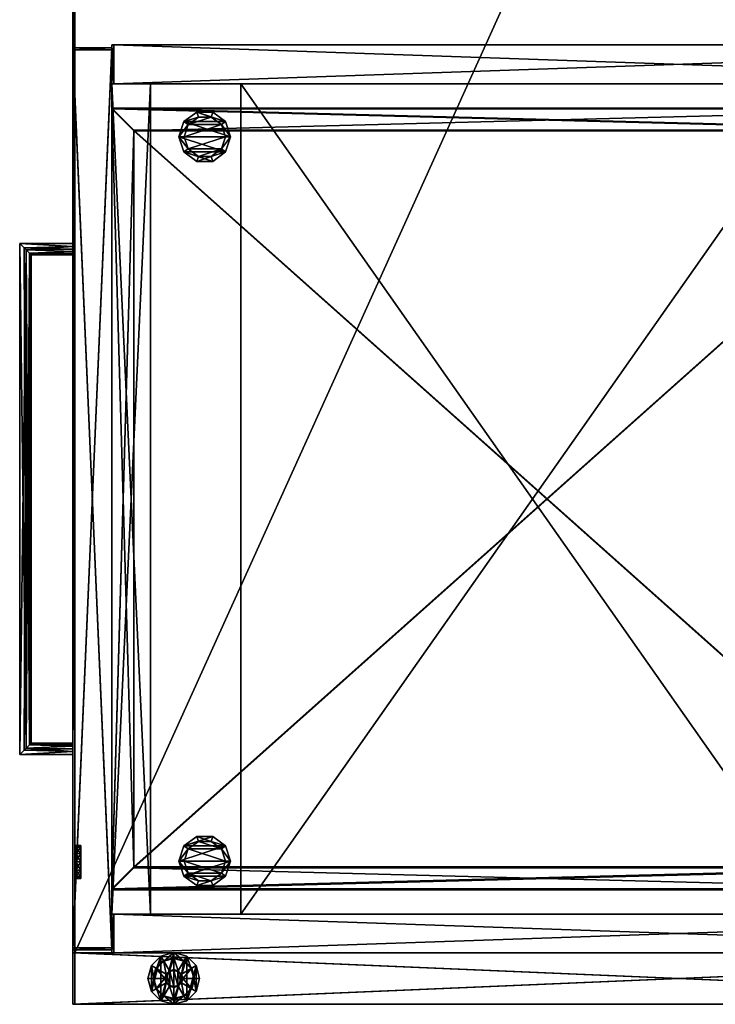
# Model space of a CAD drawing. Units: inches. Extents: x 380 to 1055, y 337 to 435.
# Drawn here: x 1028 to 1042, y 340 to 359 of the extents above; entities that cross this region are included whole.
import ezdxf

# ---------------------------------------------------------------- set-up
doc = ezdxf.new("R2010")
doc.units = ezdxf.units.IN
doc.header["$MEASUREMENT"] = 0
for name, color, linetype in [('A-FURN', 7, 'Continuous'), ('AFUFR-3-DWLM', 15, 'Continuous'), ('AFUFR-3-DWMS', 19, 'Continuous'), ('AFUFR-3-FMLM', 15, 'Continuous'), ('AFUFR-3-GDPL', 19, 'Continuous'), ('AFUFR-3-GLPL', 17, 'Continuous'), ('AFUFR-3-LKAL', 4, 'Continuous'), ('AFUFR-3-PLAL', 4, 'Continuous'), ('AFUFR-3-SDLM', 15, 'Continuous'), ('AFUFR-3-SILM', 15, 'Continuous'), ('AFUFR-3-TPLM', 15, 'Continuous'), ('AFUFR-P-T', 7, 'Continuous')]:
    doc.layers.add(name, color=color, linetype=linetype)
doc.styles.get("Standard").update_dxf_attribs({"font": 'cityb___.ttf', "width": 0.666667})

# ---------------------------------------------------------------- blocks, each defined once
blk = doc.blocks.new('3-64-2583ERSR53')
at = {"layer": 'AFUFR-3-GDPL'}
mesh = blk.add_polyface(dxfattribs=at)
corners = [(-23.016, -83.902, 0.37), (-23.104, -83.646, 0.37), (-23.221, -83.847, 0.37), (-23.016, -83.669, 0.37), (-22.927, -83.646, 0.37), (-23.169, -83.581, 0.37), (-23.371, -83.697, 0.37), (-23.193, -83.492, 0.37), (-23.426, -83.492, 0.37), (-23.371, -83.287, 0.37), (-23.169, -83.404, 0.37), (-23.221, -83.137, 0.37), (-23.104, -83.339, 0.37), (-23.016, -83.082, 0.37), (-23.016, -83.315, 0.37), (-22.927, -83.339, 0.37), (-22.811, -83.137, 0.37), (-22.862, -83.404, 0.37), (-22.661, -83.287, 0.37), (-22.839, -83.492, 0.37), (-22.606, -83.492, 0.37), (-22.661, -83.697, 0.37), (-22.862, -83.581, 0.37), (-22.811, -83.847, 0.37), (-23.016, -84.004, 0.185), (-23.213, -83.833, 0.185), (-23.272, -83.935, 0.185), (-23.016, -83.886, 0.185), (-22.819, -83.833, 0.185), (-23.357, -83.689, 0.185), (-23.459, -83.748, 0.185), (-23.409, -83.492, 0.185), (-23.528, -83.492, 0.185), (-23.459, -83.236, 0.185), (-23.357, -83.295, 0.185), (-23.272, -83.049, 0.185), (-23.213, -83.151, 0.185), (-23.016, -82.98, 0.185), (-23.016, -83.098, 0.185), (-22.819, -83.151, 0.185), (-22.76, -83.049, 0.185), (-22.675, -83.295, 0.185), (-22.573, -83.236, 0.185), (-22.622, -83.492, 0.185), (-22.504, -83.492, 0.185), (-22.573, -83.748, 0.185), (-22.675, -83.689, 0.185), (-22.76, -83.935, 0.185), (-22.76, -83.935, 0), (-23.016, -84.004, 0), (-23.272, -83.935, 0), (-23.459, -83.748, 0), (-23.528, -83.492, 0), (-23.459, -83.236, 0), (-23.272, -83.049, 0), (-23.016, -82.98, 0), (-22.76, -83.049, 0), (-22.573, -83.236, 0), (-22.504, -83.492, 0), (-22.573, -83.748, 0), (-23.016, -83.652, 1.37), (-22.936, -83.63, 1.37), (-23.096, -83.63, 1.37), (-23.154, -83.572, 1.37), (-23.175, -83.492, 1.37), (-23.154, -83.412, 1.37), (-23.096, -83.354, 1.37), (-23.016, -83.332, 1.37), (-22.936, -83.354, 1.37), (-22.877, -83.412, 1.37), (-22.856, -83.492, 1.37), (-22.877, -83.572, 1.37)]
mesh.append_faces([[corners[k] for k in face] for face in [(0, 1, 2, 2), (5, 2, 1, 1), (7, 6, 5, 5), (10, 9, 7, 7), (12, 11, 10, 10), (14, 13, 12, 12), (15, 13, 14, 14), (17, 16, 15, 15), (19, 18, 17, 17), (22, 21, 19, 19), (4, 23, 22, 22), (24, 25, 26, 26), (29, 26, 25, 25), (31, 30, 29, 29), (34, 33, 31, 31), (36, 35, 34, 34), (38, 37, 36, 36), (39, 37, 38, 38), (41, 40, 39, 39), (43, 42, 41, 41), (46, 45, 43, 43), (28, 47, 46, 46), (49, 56, 48, 48), (50, 55, 49, 49), (51, 54, 50, 50), (57, 48, 56, 56), (60, 66, 62, 62), (61, 67, 60, 60), (71, 68, 61, 61), (65, 62, 66, 66)]], dxfattribs={"vtx0": -1, "vtx1": -1, "vtx2": -1})
mesh.append_faces([[corners[k] for k in face] for face in [(24, 48, 47, 47), (26, 49, 24, 24), (30, 50, 26, 26), (32, 51, 30, 30), (33, 52, 32, 32), (35, 53, 33, 33), (37, 54, 35, 35), (40, 55, 37, 37), (42, 56, 40, 40), (44, 57, 42, 42), (45, 58, 44, 44), (47, 59, 45, 45), (0, 28, 23, 23), (2, 27, 0, 0), (6, 25, 2, 2), (8, 29, 6, 6), (9, 31, 8, 8), (11, 34, 9, 9), (13, 36, 11, 11), (16, 38, 13, 13), (18, 39, 16, 16), (20, 41, 18, 18), (21, 43, 20, 20), (23, 46, 21, 21), (60, 4, 61, 61), (62, 3, 60, 60), (63, 1, 62, 62), (64, 5, 63, 63), (65, 7, 64, 64), (66, 10, 65, 65), (67, 12, 66, 66), (68, 14, 67, 67), (69, 15, 68, 68), (70, 17, 69, 69), (71, 19, 70, 70), (61, 22, 71, 71)]], dxfattribs={"vtx0": -1, "vtx2": -1})
mesh.append_faces([[corners[k] for k in face] for face in [(49, 48, 24, 24), (50, 49, 26, 26), (51, 50, 30, 30), (52, 51, 32, 32), (53, 52, 33, 33), (54, 53, 35, 35), (55, 54, 37, 37), (56, 55, 40, 40), (57, 56, 42, 42), (58, 57, 44, 44), (59, 58, 45, 45), (48, 59, 47, 47), (52, 53, 51, 51), (58, 59, 57, 57), (27, 28, 0, 0), (25, 27, 2, 2), (29, 25, 6, 6), (31, 29, 8, 8), (34, 31, 9, 9), (36, 34, 11, 11), (38, 36, 13, 13), (39, 38, 16, 16), (41, 39, 18, 18), (43, 41, 20, 20), (46, 43, 21, 21), (28, 46, 23, 23), (3, 4, 60, 60), (1, 3, 62, 62), (5, 1, 63, 63), (7, 5, 64, 64), (10, 7, 65, 65), (12, 10, 66, 66), (14, 12, 67, 67), (15, 14, 68, 68), (17, 15, 69, 69), (19, 17, 70, 70), (22, 19, 71, 71), (4, 22, 61, 61), (70, 69, 71, 71), (64, 63, 65, 65)]], dxfattribs={"vtx1": -1, "vtx2": -1})
mesh.append_faces([[corners[k] for k in face] for face in [(3, 1, 0, 0), (4, 3, 0, 0), (6, 2, 5, 5), (8, 6, 7, 7), (9, 8, 7, 7), (11, 9, 10, 10), (13, 11, 12, 12), (16, 13, 15, 15), (18, 16, 17, 17), (20, 18, 19, 19), (21, 20, 19, 19), (23, 21, 22, 22), (0, 23, 4, 4), (27, 25, 24, 24), (28, 27, 24, 24), (30, 26, 29, 29), (32, 30, 31, 31), (33, 32, 31, 31), (35, 33, 34, 34), (37, 35, 36, 36), (40, 37, 39, 39), (42, 40, 41, 41), (44, 42, 43, 43), (45, 44, 43, 43), (47, 45, 46, 46), (24, 47, 28, 28), (55, 56, 49, 49), (54, 55, 50, 50), (53, 54, 51, 51), (59, 48, 57, 57), (67, 66, 60, 60), (68, 67, 61, 61), (69, 68, 71, 71), (63, 62, 65, 65)]], dxfattribs={"vtx1": -1, "vtx2": -1, "vtx3": -1})
at = {"layer": 'AFUFR-3-SILM'}
mesh = blk.add_polyface(dxfattribs=at)
corners = [(-1.016, -84, 0.409), (-24.976, -82.984, 0.409), (-24.976, -84, 0.409), (-1.016, -82.984, 0.409), (-1.016, -84, 0.37), (-1.016, -82.984, 0.37), (-25.016, -84, 0.37), (-25.016, -82.984, 0.37), (-24.976, -82.984, 40.831), (-24.976, -84, 40.831), (-1.016, -82.984, 40.831), (-1.016, -84, 40.831), (-1.016, -82.984, 40.87), (-1.016, -84, 40.87), (-25.016, -82.984, 40.87), (-25.016, -84, 40.87)]
mesh.append_faces([[corners[k] for k in face] for face in [(1, 7, 8, 8), (9, 15, 2, 2)]], dxfattribs={"vtx0": -1, "vtx1": -1, "vtx2": -1})
mesh.append_faces([[corners[k] for k in face] for face in [(0, 1, 2, 2), (3, 4, 5, 5), (5, 6, 7, 7), (8, 2, 1, 1), (10, 9, 8, 8), (12, 11, 10, 10), (13, 14, 15, 15), (7, 15, 14, 14), (3, 2, 1, 1), (8, 11, 10, 10), (3, 11, 0, 0), (0, 9, 2, 2), (1, 10, 3, 3)]], dxfattribs={"vtx0": -1, "vtx2": -1})
mesh.append_faces([[corners[k] for k in face] for face in [(8, 14, 12, 12), (2, 6, 4, 4)]], dxfattribs={"vtx0": -1, "vtx2": -1, "vtx3": -1})
mesh.append_faces([[corners[k] for k in face] for face in [(3, 1, 0, 0), (0, 4, 3, 3), (4, 6, 5, 5), (9, 2, 8, 8), (11, 9, 10, 10), (13, 11, 12, 12), (3, 5, 1, 1), (12, 14, 13, 13), (11, 13, 9, 9), (6, 15, 7, 7), (0, 2, 3, 3), (9, 11, 8, 8), (10, 11, 3, 3), (11, 9, 0, 0), (9, 8, 2, 2), (8, 10, 1, 1)]], dxfattribs={"vtx1": -1, "vtx2": -1})
mesh.append_faces([[corners[k] for k in face] for face in [(7, 14, 8, 8), (5, 7, 1, 1), (15, 6, 2, 2), (13, 15, 9, 9)]], dxfattribs={"vtx1": -1, "vtx2": -1, "vtx3": -1})
mesh.append_faces([[corners[k] for k in face] for face in [(12, 10, 8, 8), (4, 0, 2, 2)]], dxfattribs={"vtx2": -1, "vtx3": -1})
at = {"layer": 'AFUFR-3-TPLM'}
mesh = blk.add_polyface(dxfattribs=at)
corners = [(-25.016, -30, 29.634), (-25.016, -82.984, 28.618), (-25.016, -82.984, 29.634), (-25.016, -30, 28.618), (-24.976, -30, 29.634), (-24.976, -82.984, 29.634), (-24.976, -30, 28.618), (-24.976, -82.984, 28.618), (-1.016, -30, 28.618), (-1.016, -82.984, 28.618), (-1.016, -82.984, 29.634), (-1.016, -30, 29.634)]
mesh.append_faces([[corners[k] for k in face] for face in [(0, 1, 2, 2), (4, 2, 5, 5), (6, 5, 7, 7), (3, 7, 1, 1), (3, 4, 6, 6), (7, 2, 1, 1), (8, 7, 6, 6), (4, 10, 11, 11), (8, 10, 9, 9), (9, 5, 7, 7), (7, 4, 6, 6), (6, 11, 8, 8)]], dxfattribs={"vtx0": -1, "vtx2": -1})
mesh.append_faces([[corners[k] for k in face] for face in [(3, 1, 0, 0), (0, 2, 4, 4), (4, 5, 6, 6), (6, 7, 3, 3), (0, 4, 3, 3), (5, 2, 7, 7), (9, 7, 8, 8), (5, 10, 4, 4), (11, 10, 8, 8), (10, 5, 9, 9), (5, 4, 7, 7), (4, 11, 6, 6)]], dxfattribs={"vtx1": -1, "vtx2": -1})
blk = doc.blocks.new('3_64-2583ERSR53_____XI_____XO_____64OVLY-84_____NO')
at = {"layer": 'A-FURN'}
blk.add_blockref('3-64-2583ERSR53', (0, 0), dxfattribs=at)
at = {"layer": 'AFUFR-P-T'}
blk.add_attdef('CAPTG', (0, 1), '', height=2.5, dxfattribs=at)
at = {"layer": 'AFUFR-P-T', "flags": 1}
for tag in ['CAPPN', 'CAPMG', 'CAPMC', 'CAPQT', 'CAPDH']:
    blk.add_attdef(tag, (0, 0), '', height=0.001, dxfattribs=at)
blk = doc.blocks.new('3_66-2418PD2')
at = {"layer": 'AFUFR-P-T', "flags": 1}
for tag, height in [('CAPTG', 2.5), ('CAPPN', 0.001), ('CAPMG', 0.001), ('CAPMC', 0.001), ('CAPQT', 0.001), ('CAPDH', 0.001), ('CAPGC', 0.001)]:
    blk.add_attdef(tag, (0, 0), '', height=height, dxfattribs=at)
at = {"layer": 'AFUFR-3-DWLM'}
mesh = blk.add_polyface(dxfattribs=at)
corners = [(0.059, -23.177, 28.566), (0.059, -22.409, 28.527), (0.059, -23.177, 28.527), (0.059, -22.409, 28.566), (17.941, -23.177, 28.527), (17.941, -22.409, 28.566), (17.941, -23.177, 28.566), (17.941, -22.409, 28.527), (0.098, -23.177, 28.527), (0.098, -22.409, 28.527), (0.059, -23.177, 14.858), (0.059, -22.409, 14.818), (0.059, -23.177, 14.818), (0.059, -22.409, 14.858), (17.941, -23.177, 14.818), (17.941, -22.409, 14.858), (17.941, -23.177, 14.858), (17.941, -22.409, 14.818), (0.098, -22.409, 14.858), (0.098, -23.177, 14.858), (17.902, -22.409, 28.527), (17.902, -23.177, 28.527), (17.902, -23.177, 14.858), (17.902, -22.409, 14.858)]
mesh.append_faces([[corners[k] for k in face] for face in [(0, 1, 2, 2), (4, 5, 6, 6), (2, 6, 0, 0), (3, 7, 1, 1), (6, 3, 0, 0), (7, 2, 1, 1), (8, 1, 2, 2), (10, 11, 12, 12), (14, 15, 16, 16), (12, 16, 10, 10), (13, 17, 11, 11), (16, 13, 10, 10), (17, 12, 11, 11), (10, 18, 19, 19), (2, 19, 8, 8), (9, 13, 1, 1), (19, 9, 8, 8), (13, 2, 1, 1), (4, 20, 21, 21), (22, 15, 16, 16), (21, 16, 4, 4), (7, 23, 20, 20), (16, 7, 4, 4), (23, 21, 20, 20), (21, 7, 20, 20), (16, 23, 15, 15), (4, 22, 16, 16), (20, 15, 23, 23), (15, 4, 16, 16), (21, 9, 8, 8), (23, 19, 18, 18), (21, 19, 22, 22), (8, 18, 19, 19), (9, 23, 18, 18)]], dxfattribs={"vtx0": -1, "vtx2": -1})
mesh.append_faces([[corners[k] for k in face] for face in [(3, 1, 0, 0), (7, 5, 4, 4), (4, 6, 2, 2), (5, 7, 3, 3), (5, 3, 6, 6), (4, 2, 7, 7), (9, 1, 8, 8), (13, 11, 10, 10), (17, 15, 14, 14), (14, 16, 12, 12), (15, 17, 13, 13), (15, 13, 16, 16), (14, 12, 17, 17), (13, 18, 10, 10), (10, 19, 2, 2), (18, 13, 9, 9), (18, 9, 19, 19), (10, 2, 13, 13), (7, 20, 4, 4), (23, 15, 22, 22), (22, 16, 21, 21), (15, 23, 7, 7), (15, 7, 16, 16), (22, 21, 23, 23), (4, 7, 21, 21), (22, 23, 16, 16), (21, 22, 4, 4), (7, 15, 20, 20), (7, 4, 15, 15), (20, 9, 21, 21), (22, 19, 23, 23), (8, 19, 21, 21), (9, 18, 8, 8), (20, 23, 9, 9)]], dxfattribs={"vtx1": -1, "vtx2": -1})
mesh.append_faces([[corners[k] for k in face] for face in [(21, 20, 22, 22), (22, 20, 23, 23), (21, 22, 20, 20)]], dxfattribs={"vtx2": -1})
mesh = blk.add_polyface(dxfattribs=at)
corners = [(0.098, -23.177, 14.661), (0.059, -22.409, 14.661), (0.059, -23.177, 14.661), (0.098, -22.409, 14.661), (0.059, -23.177, 0.991), (0.059, -22.409, 0.991), (0.059, -23.177, 0.952), (0.059, -22.409, 0.952), (17.941, -23.177, 0.952), (17.941, -22.409, 0.952), (17.941, -23.177, 0.991), (17.941, -22.409, 0.991), (0.098, -22.409, 0.991), (0.098, -23.177, 0.991), (0.059, -23.177, 14.7), (0.059, -22.409, 14.7), (17.941, -23.177, 14.661), (17.941, -22.409, 14.661), (17.941, -23.177, 14.7), (17.941, -22.409, 14.7), (17.902, -22.409, 14.661), (17.902, -23.177, 14.661), (17.902, -23.177, 0.991), (17.902, -22.409, 0.991)]
mesh.append_faces([[corners[k] for k in face] for face in [(0, 1, 2, 2), (6, 5, 7, 7), (10, 9, 11, 11), (4, 8, 10, 10), (7, 11, 9, 9), (8, 7, 9, 9), (11, 4, 10, 10), (4, 12, 13, 13), (2, 13, 0, 0), (3, 5, 1, 1), (13, 3, 0, 0), (5, 2, 1, 1), (2, 15, 1, 1), (18, 17, 19, 19), (14, 16, 18, 18), (1, 19, 17, 17), (16, 1, 17, 17), (19, 14, 18, 18), (16, 20, 21, 21), (22, 11, 10, 10), (21, 10, 16, 16), (17, 23, 20, 20), (10, 17, 16, 16), (23, 21, 20, 20), (21, 17, 20, 20), (10, 23, 11, 11), (16, 22, 10, 10), (20, 11, 23, 23), (11, 16, 10, 10), (21, 3, 0, 0), (23, 13, 12, 12), (21, 13, 22, 22), (0, 12, 13, 13), (3, 23, 12, 12)]], dxfattribs={"vtx0": -1, "vtx2": -1})
mesh.append_faces([[corners[k] for k in face] for face in [(3, 1, 0, 0), (4, 5, 6, 6), (8, 9, 10, 10), (6, 8, 4, 4), (5, 11, 7, 7), (6, 7, 8, 8), (5, 4, 11, 11), (5, 12, 4, 4), (4, 13, 2, 2), (12, 5, 3, 3), (12, 3, 13, 13), (4, 2, 5, 5), (14, 15, 2, 2), (16, 17, 18, 18), (2, 16, 14, 14), (15, 19, 1, 1), (2, 1, 16, 16), (15, 14, 19, 19), (17, 20, 16, 16), (23, 11, 22, 22), (22, 10, 21, 21), (11, 23, 17, 17), (11, 17, 10, 10), (22, 21, 23, 23), (16, 17, 21, 21), (22, 23, 10, 10), (21, 22, 16, 16), (17, 11, 20, 20), (17, 16, 11, 11), (20, 3, 21, 21), (22, 13, 23, 23), (0, 13, 21, 21), (3, 12, 0, 0), (20, 23, 3, 3)]], dxfattribs={"vtx1": -1, "vtx2": -1})
mesh.append_faces([[corners[k] for k in face] for face in [(21, 20, 22, 22), (22, 20, 23, 23), (21, 22, 20, 20)]], dxfattribs={"vtx2": -1})
at = {"layer": 'AFUFR-3-DWMS'}
mesh = blk.add_polyface(dxfattribs=at)
corners = [(1.689, -21.972, 3.452), (16.295, -21.972, 3.417), (1.689, -5.594, 3.452), (16.295, -5.594, 3.417), (16.295, -21.972, 13.031), (1.705, -21.972, 13.031), (16.295, -5.594, 13.031), (1.689, -5.594, 13.066), (1.252, -22.409, 2.956), (16.732, -22.409, 2.921), (1.268, -22.409, 13.031), (16.732, -22.409, 13.031), (16.732, -5.157, 2.921), (16.732, -5.157, 13.031), (1.252, -5.157, 13.066), (1.252, -5.157, 2.956), (1.689, -5.594, 3.33), (16.295, -5.594, 3.295), (1.689, -21.972, 3.33), (16.295, -21.972, 3.295), (16.295, -21.972, 2.921), (16.295, -5.594, 2.921), (1.689, -5.594, 2.956), (1.689, -21.972, 2.956)]
mesh.append_faces([[corners[k] for k in face] for face in [(7, 10, 5, 5), (5, 11, 4, 4), (4, 11, 6, 6), (10, 7, 14, 14), (15, 22, 8, 8), (22, 12, 21, 21), (21, 9, 20, 20)]], dxfattribs={"vtx0": -1, "vtx1": -1, "vtx2": -1})
mesh.append_faces([[corners[k] for k in face] for face in [(2, 1, 3, 3), (4, 0, 5, 5), (6, 1, 4, 4), (5, 2, 7, 7), (10, 9, 11, 11), (11, 12, 13, 13), (8, 14, 15, 15), (7, 3, 6, 6), (18, 17, 19, 19), (20, 17, 21, 21), (21, 16, 22, 22), (23, 19, 20, 20), (22, 18, 23, 23), (15, 13, 12, 12)]], dxfattribs={"vtx0": -1, "vtx2": -1})
mesh.append_faces([[corners[k] for k in face] for face in [(5, 10, 11, 11), (6, 11, 13, 13), (6, 13, 14, 14), (14, 7, 6, 6), (8, 22, 23, 23), (8, 23, 20, 20), (21, 12, 9, 9), (20, 9, 8, 8)]], dxfattribs={"vtx0": -1, "vtx2": -1, "vtx3": -1})
mesh.append_faces([[corners[k] for k in face] for face in [(0, 1, 2, 2), (1, 0, 4, 4), (3, 1, 6, 6), (0, 2, 5, 5), (8, 9, 10, 10), (9, 12, 11, 11), (10, 14, 8, 8), (2, 3, 7, 7), (16, 17, 18, 18), (19, 17, 20, 20), (17, 16, 21, 21), (18, 19, 23, 23), (16, 18, 22, 22), (14, 13, 15, 15)]], dxfattribs={"vtx1": -1, "vtx2": -1})
mesh.append_faces([[corners[k] for k in face] for face in [(15, 12, 22, 22)]], dxfattribs={"vtx1": -1, "vtx2": -1, "vtx3": -1})
mesh = blk.add_polyface(dxfattribs=at)
corners = [(1.705, -21.972, 17.314), (16.311, -21.972, 17.279), (1.705, -5.594, 17.314), (16.311, -5.594, 17.279), (16.311, -21.972, 26.862), (1.705, -21.972, 26.897), (16.311, -5.594, 26.862), (1.705, -5.594, 26.897), (1.268, -22.409, 16.818), (16.748, -22.409, 16.783), (1.268, -22.409, 26.897), (16.748, -22.409, 26.862), (1.268, -5.157, 26.897), (1.268, -5.157, 16.818), (16.748, -5.157, 26.862), (16.748, -5.157, 16.783), (1.705, -5.594, 17.192), (16.311, -5.594, 17.157), (1.705, -21.972, 17.192), (16.311, -21.972, 17.157), (16.311, -21.972, 16.783), (16.311, -5.594, 16.783), (1.705, -5.594, 16.818), (1.705, -21.972, 16.818)]
mesh.append_faces([[corners[k] for k in face] for face in [(23, 13, 22, 22), (22, 15, 21, 21), (21, 9, 20, 20), (20, 9, 23, 23), (7, 10, 5, 5), (5, 11, 4, 4), (4, 14, 6, 6), (6, 14, 7, 7)]], dxfattribs={"vtx0": -1, "vtx1": -1, "vtx2": -1})
mesh.append_faces([[corners[k] for k in face] for face in [(2, 1, 3, 3), (4, 0, 5, 5), (6, 1, 4, 4), (5, 2, 7, 7), (7, 3, 6, 6), (10, 9, 11, 11), (8, 12, 13, 13), (13, 14, 15, 15), (18, 17, 19, 19), (20, 17, 21, 21), (21, 16, 22, 22), (23, 19, 20, 20), (22, 18, 23, 23), (11, 15, 14, 14)]], dxfattribs={"vtx0": -1, "vtx2": -1})
mesh.append_faces([[corners[k] for k in face] for face in [(23, 8, 13, 13), (22, 13, 15, 15), (21, 15, 9, 9), (5, 10, 11, 11), (4, 11, 14, 14), (7, 14, 12, 12), (7, 12, 10, 10)]], dxfattribs={"vtx0": -1, "vtx2": -1, "vtx3": -1})
mesh.append_faces([[corners[k] for k in face] for face in [(0, 1, 2, 2), (1, 0, 4, 4), (3, 1, 6, 6), (0, 2, 5, 5), (2, 3, 7, 7), (8, 9, 10, 10), (10, 12, 8, 8), (12, 14, 13, 13), (16, 17, 18, 18), (19, 17, 20, 20), (17, 16, 21, 21), (18, 19, 23, 23), (16, 18, 22, 22), (9, 15, 11, 11)]], dxfattribs={"vtx1": -1, "vtx2": -1})
mesh.append_faces([[corners[k] for k in face] for face in [(9, 8, 23, 23)]], dxfattribs={"vtx1": -1, "vtx2": -1, "vtx3": -1})
at = {"layer": 'AFUFR-3-FMLM'}
mesh = blk.add_polyface(dxfattribs=at)
corners = [(17.232, -19.85, 28.684), (0.768, -8.287, 28.684), (0.768, -19.85, 28.684), (17.232, -8.287, 28.684), (0.768, -19.85, 27.917), (17.232, -8.287, 27.917), (17.232, -19.85, 27.916), (0.768, -8.287, 27.917)]
mesh.append_faces([[corners[k] for k in face] for face in [(0, 1, 2, 2), (4, 5, 6, 6), (0, 5, 3, 3), (3, 7, 1, 1), (1, 4, 2, 2), (2, 6, 0, 0)]], dxfattribs={"vtx0": -1, "vtx2": -1})
mesh.append_faces([[corners[k] for k in face] for face in [(3, 1, 0, 0), (7, 5, 4, 4), (6, 5, 0, 0), (5, 7, 3, 3), (7, 4, 1, 1), (4, 6, 2, 2)]], dxfattribs={"vtx1": -1, "vtx2": -1})
mesh = blk.add_polyface(dxfattribs=at)
corners = [(17.232, -21.642, 2.688), (0.768, -22.409, 2.688), (17.232, -22.409, 2.688), (0.768, -21.642, 2.688), (17.232, -22.409, 0.436), (0.768, -21.642, 0.436), (17.232, -21.642, 0.436), (0.768, -22.409, 0.436)]
mesh.append_faces([[corners[k] for k in face] for face in [(0, 1, 2, 2), (4, 5, 6, 6), (0, 5, 3, 3), (3, 7, 1, 1), (1, 4, 2, 2), (2, 6, 0, 0)]], dxfattribs={"vtx0": -1, "vtx2": -1})
mesh.append_faces([[corners[k] for k in face] for face in [(3, 1, 0, 0), (7, 5, 4, 4), (6, 5, 0, 0), (5, 7, 3, 3), (7, 4, 1, 1), (4, 6, 2, 2)]], dxfattribs={"vtx1": -1, "vtx2": -1})
at = {"layer": 'AFUFR-3-GLPL'}
mesh = blk.add_polyface(dxfattribs=at)
corners = [(1.82, -20.975, 0.425), (1.579, -20.896, 0.425), (1.82, -20.975, 0.24), (1.579, -20.896, 0.24), (2.061, -20.896, 0.425), (2.061, -20.896, 0.24), (2.21, -20.691, 0.425), (2.21, -20.691, 0.24), (2.21, -20.438, 0.425), (2.21, -20.438, 0.24), (2.061, -20.233, 0.425), (2.061, -20.233, 0.24), (1.82, -20.155, 0.425), (1.82, -20.155, 0.24), (1.579, -20.233, 0.425), (1.579, -20.233, 0.24), (1.43, -20.438, 0.425), (1.43, -20.438, 0.24), (1.43, -20.691, 0.425), (1.43, -20.691, 0.24), (1.334, -20.406, 0.055), (1.334, -20.723, 0.055), (1.334, -20.406, 0.24), (1.334, -20.723, 0.24), (1.519, -20.151, 0.055), (1.519, -20.151, 0.24), (1.82, -20.053, 0.055), (1.82, -20.053, 0.24), (2.121, -20.151, 0.055), (2.121, -20.151, 0.24), (2.307, -20.406, 0.055), (2.307, -20.406, 0.24), (2.307, -20.723, 0.055), (2.307, -20.723, 0.24), (2.121, -20.979, 0.055), (2.121, -20.979, 0.24), (1.82, -21.076, 0.055), (1.82, -21.076, 0.24), (1.519, -20.979, 0.055), (1.519, -20.979, 0.24)]
mesh.append_faces([[corners[k] for k in face] for face in [(16, 1, 14, 14), (14, 0, 12, 12), (12, 4, 10, 10), (37, 3, 39, 39), (39, 19, 23, 23), (23, 17, 22, 22), (22, 17, 25, 25), (25, 15, 27, 27), (27, 11, 29, 29), (29, 9, 31, 31), (31, 9, 33, 33), (33, 7, 35, 35), (35, 5, 37, 37), (21, 24, 38, 38), (38, 26, 36, 36), (36, 28, 34, 34)]], dxfattribs={"vtx0": -1, "vtx1": -1, "vtx2": -1})
mesh.append_faces([[corners[k] for k in face] for face in [(2, 1, 3, 3), (5, 0, 2, 2), (7, 4, 5, 5), (9, 6, 7, 7), (11, 8, 9, 9), (13, 10, 11, 11), (15, 12, 13, 13), (17, 14, 15, 15), (19, 16, 17, 17), (3, 18, 19, 19), (10, 6, 8, 8), (22, 21, 23, 23), (25, 20, 22, 22), (27, 24, 25, 25), (29, 26, 27, 27), (31, 28, 29, 29), (33, 30, 31, 31), (35, 32, 33, 33), (37, 34, 35, 35), (39, 36, 37, 37), (23, 38, 39, 39), (34, 30, 32, 32)]], dxfattribs={"vtx0": -1, "vtx2": -1})
mesh.append_faces([[corners[k] for k in face] for face in [(14, 1, 0, 0), (12, 0, 4, 4), (10, 4, 6, 6), (37, 2, 3, 3), (39, 3, 19, 19), (23, 19, 17, 17), (25, 17, 15, 15), (27, 15, 13, 13), (27, 13, 11, 11), (29, 11, 9, 9), (33, 9, 7, 7), (35, 7, 5, 5), (38, 24, 26, 26), (36, 26, 28, 28), (34, 28, 30, 30)]], dxfattribs={"vtx0": -1, "vtx2": -1, "vtx3": -1})
mesh.append_faces([[corners[k] for k in face] for face in [(0, 1, 2, 2), (4, 0, 5, 5), (6, 4, 7, 7), (8, 6, 9, 9), (10, 8, 11, 11), (12, 10, 13, 13), (14, 12, 15, 15), (16, 14, 17, 17), (18, 16, 19, 19), (1, 18, 3, 3), (18, 1, 16, 16), (20, 21, 22, 22), (24, 20, 25, 25), (26, 24, 27, 27), (28, 26, 29, 29), (30, 28, 31, 31), (32, 30, 33, 33), (34, 32, 35, 35), (36, 34, 37, 37), (38, 36, 39, 39), (21, 38, 23, 23)]], dxfattribs={"vtx1": -1, "vtx2": -1})
mesh.append_faces([[corners[k] for k in face] for face in [(5, 2, 37, 37)]], dxfattribs={"vtx1": -1, "vtx2": -1, "vtx3": -1})
mesh.append_faces([[corners[k] for k in face] for face in [(21, 20, 24, 24)]], dxfattribs={"vtx2": -1, "vtx3": -1})
mesh = blk.add_polyface(dxfattribs=at)
corners = [(16.666, -20.406, 0.24), (16.666, -20.723, 0.055), (16.666, -20.406, 0.055), (16.666, -20.723, 0.24), (16.481, -20.151, 0.24), (16.481, -20.151, 0.055), (16.18, -20.053, 0.24), (16.18, -20.053, 0.055), (15.879, -20.151, 0.24), (15.879, -20.151, 0.055), (15.693, -20.406, 0.24), (15.693, -20.406, 0.055), (15.693, -20.723, 0.24), (15.693, -20.723, 0.055), (15.879, -20.979, 0.24), (15.879, -20.979, 0.055), (16.18, -21.076, 0.24), (16.18, -21.076, 0.055), (16.481, -20.979, 0.24), (16.481, -20.979, 0.055), (16.18, -20.975, 0.24), (16.421, -20.896, 0.425), (16.18, -20.975, 0.425), (16.421, -20.896, 0.24), (15.939, -20.896, 0.24), (15.939, -20.896, 0.425), (15.79, -20.691, 0.24), (15.79, -20.691, 0.425), (15.79, -20.438, 0.24), (15.79, -20.438, 0.425), (15.939, -20.233, 0.24), (15.939, -20.233, 0.425), (16.18, -20.155, 0.24), (16.18, -20.155, 0.425), (16.421, -20.233, 0.24), (16.421, -20.233, 0.425), (16.57, -20.438, 0.24), (16.57, -20.438, 0.425), (16.57, -20.691, 0.24), (16.57, -20.691, 0.425)]
mesh.append_faces([[corners[k] for k in face] for face in [(35, 21, 37, 37), (33, 22, 35, 35), (31, 25, 33, 33), (18, 23, 16, 16), (3, 38, 18, 18), (0, 36, 3, 3), (4, 36, 0, 0), (6, 34, 4, 4), (8, 30, 6, 6), (10, 28, 8, 8), (12, 28, 10, 10), (14, 26, 12, 12), (16, 24, 14, 14), (19, 5, 1, 1), (17, 7, 19, 19), (15, 9, 17, 17)]], dxfattribs={"vtx0": -1, "vtx1": -1, "vtx2": -1})
mesh.append_faces([[corners[k] for k in face] for face in [(0, 1, 2, 2), (4, 2, 5, 5), (6, 5, 7, 7), (8, 7, 9, 9), (10, 9, 11, 11), (12, 11, 13, 13), (14, 13, 15, 15), (16, 15, 17, 17), (18, 17, 19, 19), (3, 19, 1, 1), (20, 21, 22, 22), (24, 22, 25, 25), (26, 25, 27, 27), (28, 27, 29, 29), (30, 29, 31, 31), (32, 31, 33, 33), (34, 33, 35, 35), (36, 35, 37, 37), (38, 37, 39, 39), (23, 39, 21, 21), (37, 21, 39, 39)]], dxfattribs={"vtx0": -1, "vtx2": -1})
mesh.append_faces([[corners[k] for k in face] for face in [(16, 20, 24, 24)]], dxfattribs={"vtx0": -1, "vtx2": -1, "vtx3": -1})
mesh.append_faces([[corners[k] for k in face] for face in [(3, 1, 0, 0), (0, 2, 4, 4), (4, 5, 6, 6), (6, 7, 8, 8), (8, 9, 10, 10), (10, 11, 12, 12), (12, 13, 14, 14), (14, 15, 16, 16), (16, 17, 18, 18), (18, 19, 3, 3), (23, 21, 20, 20), (20, 22, 24, 24), (24, 25, 26, 26), (26, 27, 28, 28), (28, 29, 30, 30), (30, 31, 32, 32), (32, 33, 34, 34), (34, 35, 36, 36), (36, 37, 38, 38), (38, 39, 23, 23), (29, 27, 31, 31), (13, 11, 15, 15)]], dxfattribs={"vtx1": -1, "vtx2": -1})
mesh.append_faces([[corners[k] for k in face] for face in [(22, 21, 35, 35), (25, 22, 33, 33), (27, 25, 31, 31), (23, 20, 16, 16), (38, 23, 18, 18), (36, 38, 3, 3), (34, 36, 4, 4), (32, 34, 6, 6), (30, 32, 6, 6), (28, 30, 8, 8), (26, 28, 12, 12), (24, 26, 14, 14), (7, 5, 19, 19), (9, 7, 17, 17), (11, 9, 15, 15)]], dxfattribs={"vtx1": -1, "vtx2": -1, "vtx3": -1})
mesh.append_faces([[corners[k] for k in face] for face in [(5, 2, 1, 1)]], dxfattribs={"vtx2": -1, "vtx3": -1})
at = {"layer": 'AFUFR-3-LKAL'}
mesh = blk.add_polyface(dxfattribs=at)
corners = [(16.481, -23.118, 27.901), (16.481, -23.02, 27.901), (16.525, -23.118, 28.065), (16.525, -23.02, 28.065), (16.481, -23.118, 28.229), (16.481, -23.02, 28.229), (16.361, -23.118, 28.349), (16.361, -23.02, 28.349), (16.197, -23.118, 28.393), (16.197, -23.02, 28.393), (16.033, -23.118, 28.349), (16.033, -23.02, 28.349), (15.913, -23.118, 28.229), (15.913, -23.02, 28.229), (15.869, -23.118, 28.065), (15.869, -23.02, 28.065), (15.913, -23.118, 27.901), (15.913, -23.02, 27.901), (16.033, -23.118, 27.781), (16.033, -23.02, 27.781), (16.197, -23.118, 27.737), (16.197, -23.02, 27.737), (16.361, -23.118, 27.781), (16.361, -23.02, 27.781)]
mesh.append_faces([[corners[k] for k in face] for face in [(4, 12, 2, 2), (2, 14, 0, 0), (0, 16, 22, 22), (12, 4, 10, 10), (1, 17, 3, 3), (3, 15, 5, 5), (5, 13, 7, 7), (17, 1, 19, 19)]], dxfattribs={"vtx0": -1, "vtx1": -1, "vtx2": -1})
mesh.append_faces([[corners[k] for k in face] for face in [(2, 1, 3, 3), (4, 3, 5, 5), (6, 5, 7, 7), (8, 7, 9, 9), (10, 9, 11, 11), (12, 11, 13, 13), (14, 13, 15, 15), (16, 15, 17, 17), (18, 17, 19, 19), (20, 19, 21, 21), (22, 21, 23, 23), (0, 23, 1, 1), (22, 18, 20, 20), (10, 6, 8, 8), (7, 11, 9, 9), (19, 23, 21, 21)]], dxfattribs={"vtx0": -1, "vtx2": -1})
mesh.append_faces([[corners[k] for k in face] for face in [(2, 12, 14, 14), (0, 14, 16, 16), (22, 16, 18, 18), (10, 4, 6, 6), (3, 17, 15, 15), (5, 15, 13, 13), (7, 13, 11, 11), (19, 1, 23, 23)]], dxfattribs={"vtx0": -1, "vtx2": -1, "vtx3": -1})
mesh.append_faces([[corners[k] for k in face] for face in [(0, 1, 2, 2), (2, 3, 4, 4), (4, 5, 6, 6), (6, 7, 8, 8), (8, 9, 10, 10), (10, 11, 12, 12), (12, 13, 14, 14), (14, 15, 16, 16), (16, 17, 18, 18), (18, 19, 20, 20), (20, 21, 22, 22), (22, 23, 0, 0)]], dxfattribs={"vtx1": -1, "vtx2": -1})
at = {"layer": 'AFUFR-3-PLAL'}
mesh = blk.add_polyface(dxfattribs=at)
corners = [(4.156, -23.177, 13.531), (4.146, -24.019, 13.56), (4.159, -24.006, 13.517), (4.133, -23.177, 13.356), (4.146, -24.019, 13.383), (4.125, -24.041, 13.344), (13.875, -24.041, 13.344), (4.096, -23.177, 13.309), (4.096, -23.177, 13.634), (13.867, -23.177, 13.587), (13.841, -24.006, 13.517), (13.875, -24.041, 13.6), (4.125, -24.041, 13.6), (13.904, -23.177, 13.634), (4.133, -23.177, 13.587), (13.904, -23.177, 13.309), (13.867, -23.177, 13.356), (13.837, -23.177, 13.472), (13.844, -23.177, 13.531), (13.939, -24.104, 13.28), (4.061, -24.104, 13.663), (3.933, -24.232, 13.241), (14.067, -24.232, 13.241), (3.933, -24.232, 13.702), (3.933, -23.177, 13.702), (14.067, -24.232, 13.702), (14.067, -23.177, 13.241), (14.067, -23.177, 13.702), (3.933, -23.177, 13.241), (4.061, -24.104, 13.28), (13.979, -24.144, 13.259), (14.007, -23.177, 13.249), (13.939, -24.104, 13.663), (4.021, -24.144, 13.684), (3.993, -23.177, 13.694), (3.993, -23.177, 13.249), (14.007, -23.177, 13.694), (13.844, -23.177, 13.412), (13.854, -24.019, 13.383), (13.841, -24.006, 13.427), (4.159, -24.006, 13.427), (4.163, -23.177, 13.472), (4.156, -23.177, 13.412), (13.952, -23.177, 13.671), (4.048, -23.177, 13.272), (4.048, -23.177, 13.671), (13.952, -23.177, 13.272)]
mesh.append_faces([[corners[k] for k in face] for face in [(7, 8, 3, 3), (13, 16, 9, 9), (28, 34, 35, 35), (43, 15, 13, 13), (44, 45, 7, 7), (9, 37, 18, 18), (3, 14, 42, 42), (35, 34, 44, 44), (36, 46, 43, 43)]], dxfattribs={"vtx0": -1, "vtx1": -1, "vtx2": -1})
mesh.append_faces([[corners[k] for k in face] for face in [(4, 6, 5, 5), (9, 10, 11, 11), (20, 11, 12, 12), (23, 22, 25, 25), (25, 26, 27, 27), (21, 24, 28, 28), (5, 19, 29, 29), (2, 39, 40, 40), (42, 0, 41, 41), (18, 37, 17, 17), (40, 38, 4, 4)]], dxfattribs={"vtx0": -1, "vtx2": -1})
mesh.append_faces([[corners[k] for k in face] for face in [(13, 15, 16, 16), (3, 8, 14, 14), (36, 26, 31, 31), (43, 46, 15, 15), (7, 45, 8, 8), (42, 14, 0, 0), (9, 16, 37, 37), (44, 34, 45, 45), (36, 31, 46, 46)]], dxfattribs={"vtx0": -1, "vtx2": -1, "vtx3": -1})
mesh.append_faces([[corners[k] for k in face] for face in [(21, 22, 23, 23), (23, 24, 21, 21), (22, 26, 25, 25), (24, 34, 28, 28), (27, 26, 36, 36), (18, 10, 9, 9)]], dxfattribs={"vtx1": -1, "vtx2": -1})
mesh.append_faces([[corners[k] for k in face] for face in [(0, 1, 2, 2), (3, 4, 5, 5), (3, 5, 7, 7), (12, 11, 10, 10), (9, 11, 13, 13), (8, 12, 14, 14), (15, 6, 16, 16), (1, 10, 2, 2), (17, 10, 18, 18), (15, 19, 6, 6), (8, 20, 12, 12), (29, 30, 22, 22), (31, 22, 30, 30), (23, 32, 33, 33), (34, 23, 33, 33), (35, 29, 21, 21), (29, 22, 21, 21), (36, 32, 25, 25), (23, 25, 32, 32), (24, 23, 34, 34), (26, 22, 31, 31), (35, 21, 28, 28), (36, 25, 27, 27), (13, 11, 32, 32), (7, 5, 29, 29), (37, 38, 39, 39), (41, 40, 42, 42), (17, 39, 10, 10), (41, 2, 40, 40), (0, 2, 41, 41), (37, 39, 17, 17), (13, 32, 43, 43), (7, 29, 44, 44), (46, 19, 15, 15), (45, 20, 8, 8), (29, 19, 30, 30), (46, 30, 19, 19), (45, 33, 20, 20), (33, 32, 20, 20), (14, 1, 0, 0), (16, 38, 37, 37), (42, 4, 3, 3), (34, 33, 45, 45), (31, 30, 46, 46), (44, 29, 35, 35), (43, 32, 36, 36), (14, 12, 1, 1), (12, 10, 1, 1), (16, 6, 38, 38), (42, 40, 4, 4)]], dxfattribs={"vtx2": -1})
mesh.append_faces([[corners[k] for k in face] for face in [(5, 6, 19, 19), (20, 32, 11, 11), (40, 39, 38, 38), (2, 10, 39, 39), (4, 38, 6, 6)]], dxfattribs={"vtx2": -1, "vtx3": -1})
mesh = blk.add_polyface(dxfattribs=at)
corners = [(4.156, -23.177, 27.378), (4.146, -24.019, 27.406), (4.159, -24.006, 27.363), (4.133, -23.177, 27.203), (4.146, -24.019, 27.23), (4.125, -24.041, 27.19), (13.875, -24.041, 27.19), (4.096, -23.177, 27.155), (4.096, -23.177, 27.481), (13.867, -23.177, 27.433), (13.841, -24.006, 27.363), (13.875, -24.041, 27.446), (4.125, -24.041, 27.446), (13.904, -23.177, 27.481), (4.133, -23.177, 27.433), (13.904, -23.177, 27.155), (13.867, -23.177, 27.203), (13.837, -23.177, 27.318), (13.844, -23.177, 27.378), (13.939, -24.104, 27.127), (4.061, -24.104, 27.51), (3.933, -24.232, 27.088), (14.067, -24.232, 27.088), (3.933, -24.232, 27.548), (3.933, -23.177, 27.548), (14.067, -24.232, 27.548), (14.067, -23.177, 27.088), (14.067, -23.177, 27.548), (3.933, -23.177, 27.088), (4.061, -24.104, 27.127), (13.979, -24.144, 27.105), (14.007, -23.177, 27.096), (13.939, -24.104, 27.51), (4.021, -24.144, 27.531), (3.993, -23.177, 27.541), (3.993, -23.177, 27.096), (14.007, -23.177, 27.541), (13.844, -23.177, 27.258), (13.854, -24.019, 27.23), (13.841, -24.006, 27.273), (4.159, -24.006, 27.273), (4.163, -23.177, 27.318), (4.156, -23.177, 27.258), (13.952, -23.177, 27.518), (4.048, -23.177, 27.119), (4.048, -23.177, 27.518), (13.952, -23.177, 27.119)]
mesh.append_faces([[corners[k] for k in face] for face in [(7, 8, 3, 3), (13, 16, 9, 9), (28, 34, 35, 35), (43, 15, 13, 13), (44, 45, 7, 7), (9, 37, 18, 18), (3, 14, 42, 42), (35, 34, 44, 44), (36, 46, 43, 43)]], dxfattribs={"vtx0": -1, "vtx1": -1, "vtx2": -1})
mesh.append_faces([[corners[k] for k in face] for face in [(4, 6, 5, 5), (9, 10, 11, 11), (20, 11, 12, 12), (23, 22, 25, 25), (25, 26, 27, 27), (21, 24, 28, 28), (5, 19, 29, 29), (2, 39, 40, 40), (42, 0, 41, 41), (18, 37, 17, 17), (40, 38, 4, 4)]], dxfattribs={"vtx0": -1, "vtx2": -1})
mesh.append_faces([[corners[k] for k in face] for face in [(13, 15, 16, 16), (3, 8, 14, 14), (36, 26, 31, 31), (43, 46, 15, 15), (7, 45, 8, 8), (42, 14, 0, 0), (9, 16, 37, 37), (44, 34, 45, 45), (36, 31, 46, 46)]], dxfattribs={"vtx0": -1, "vtx2": -1, "vtx3": -1})
mesh.append_faces([[corners[k] for k in face] for face in [(21, 22, 23, 23), (23, 24, 21, 21), (22, 26, 25, 25), (24, 34, 28, 28), (27, 26, 36, 36), (18, 10, 9, 9)]], dxfattribs={"vtx1": -1, "vtx2": -1})
mesh.append_faces([[corners[k] for k in face] for face in [(0, 1, 2, 2), (3, 4, 5, 5), (3, 5, 7, 7), (12, 11, 10, 10), (9, 11, 13, 13), (8, 12, 14, 14), (15, 6, 16, 16), (1, 10, 2, 2), (17, 10, 18, 18), (15, 19, 6, 6), (8, 20, 12, 12), (29, 30, 22, 22), (31, 22, 30, 30), (23, 32, 33, 33), (34, 23, 33, 33), (35, 29, 21, 21), (29, 22, 21, 21), (36, 32, 25, 25), (23, 25, 32, 32), (24, 23, 34, 34), (26, 22, 31, 31), (35, 21, 28, 28), (36, 25, 27, 27), (13, 11, 32, 32), (7, 5, 29, 29), (37, 38, 39, 39), (41, 40, 42, 42), (17, 39, 10, 10), (41, 2, 40, 40), (0, 2, 41, 41), (37, 39, 17, 17), (13, 32, 43, 43), (7, 29, 44, 44), (46, 19, 15, 15), (45, 20, 8, 8), (29, 19, 30, 30), (46, 30, 19, 19), (45, 33, 20, 20), (33, 32, 20, 20), (14, 1, 0, 0), (16, 38, 37, 37), (42, 4, 3, 3), (34, 33, 45, 45), (31, 30, 46, 46), (44, 29, 35, 35), (43, 32, 36, 36), (14, 12, 1, 1), (12, 10, 1, 1), (16, 6, 38, 38), (42, 40, 4, 4)]], dxfattribs={"vtx2": -1})
mesh.append_faces([[corners[k] for k in face] for face in [(5, 6, 19, 19), (20, 32, 11, 11), (40, 39, 38, 38), (2, 10, 39, 39), (4, 38, 6, 6)]], dxfattribs={"vtx2": -1, "vtx3": -1})
at = {"layer": 'AFUFR-3-SDLM'}
mesh = blk.add_polyface(dxfattribs=at)
corners = [(0.768, -22.37, 28.684), (0.768, 0, 28.684), (0, -22.37, 28.684), (0, 0, 28.684), (0, -22.37, 0.436), (0, 0, 0.436), (0.768, -22.37, 0.436), (0.768, 0, 0.436), (0, -22.409, 28.684), (0.768, -22.409, 28.684), (0, -22.409, 0.436), (0.768, -22.409, 0.436)]
mesh.append_faces([[corners[k] for k in face] for face in [(2, 1, 3, 3), (6, 5, 7, 7), (2, 5, 4, 4), (3, 7, 5, 5), (1, 6, 7, 7), (2, 9, 0, 0), (10, 6, 11, 11), (8, 4, 10, 10), (0, 11, 6, 6), (11, 8, 10, 10)]], dxfattribs={"vtx0": -1, "vtx2": -1})
mesh.append_faces([[corners[k] for k in face] for face in [(0, 1, 2, 2), (4, 5, 6, 6), (3, 5, 2, 2), (1, 7, 3, 3), (0, 6, 1, 1), (8, 9, 2, 2), (4, 6, 10, 10), (2, 4, 8, 8), (9, 11, 0, 0), (9, 8, 11, 11)]], dxfattribs={"vtx1": -1, "vtx2": -1})
mesh.append_faces([[corners[k] for k in face] for face in [(2, 4, 0, 0), (0, 4, 6, 6), (2, 0, 4, 4)]], dxfattribs={"vtx2": -1})
mesh = blk.add_polyface(dxfattribs=at)
corners = [(18, -22.37, 28.684), (17.232, 0, 28.684), (17.232, -22.37, 28.684), (18, 0, 28.684), (17.232, -22.37, 0.436), (18, 0, 0.436), (18, -22.37, 0.436), (17.232, 0, 0.436), (17.232, -22.409, 28.684), (18, -22.409, 28.684), (18, -22.409, 0.436), (17.232, -22.409, 0.436)]
mesh.append_faces([[corners[k] for k in face] for face in [(0, 1, 2, 2), (4, 5, 6, 6), (0, 5, 3, 3), (3, 7, 1, 1), (1, 4, 2, 2), (0, 8, 9, 9), (10, 4, 6, 6), (9, 6, 0, 0), (2, 11, 8, 8), (11, 9, 8, 8)]], dxfattribs={"vtx0": -1, "vtx2": -1})
mesh.append_faces([[corners[k] for k in face] for face in [(3, 1, 0, 0), (7, 5, 4, 4), (6, 5, 0, 0), (5, 7, 3, 3), (7, 4, 1, 1), (2, 8, 0, 0), (11, 4, 10, 10), (10, 6, 9, 9), (4, 11, 2, 2), (10, 9, 11, 11)]], dxfattribs={"vtx1": -1, "vtx2": -1})
mesh.append_faces([[corners[k] for k in face] for face in [(2, 6, 0, 0), (4, 6, 2, 2), (4, 2, 6, 6)]], dxfattribs={"vtx2": -1})

msp = doc.modelspace()

# ---------------------------------------------------------------- block references
at = {"layer": 'A-FURN'}
msp.add_blockref('3_64-2583ERSR53_____XI_____XO_____64OVLY-84_____NO', (1053.948, 423.717), dxfattribs=at)
at = {"layer": 'A-FURN', "rotation": 270}
msp.add_blockref('3_66-2418PD2', (1052.11, 358.733), dxfattribs=at)

doc.saveas('drawing.dxf')
